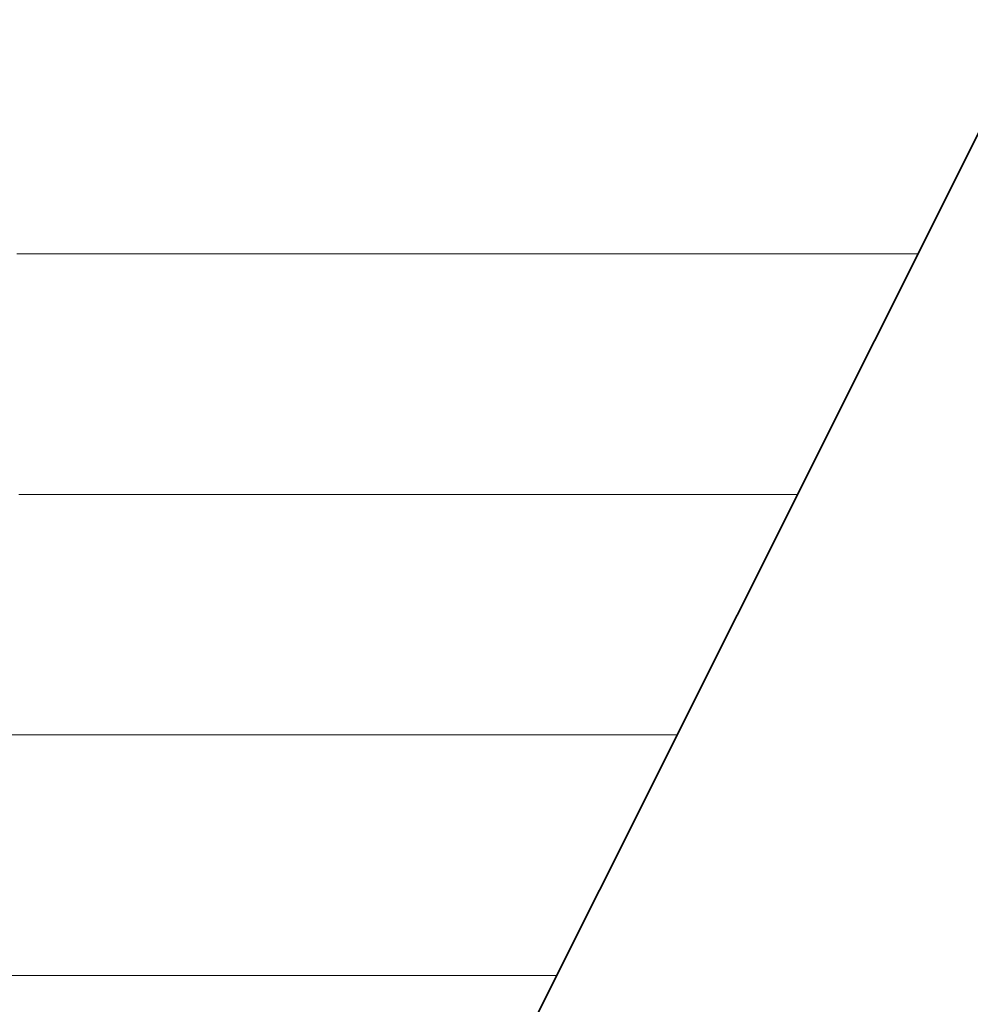
# Model space of a CAD drawing. Units: millimetres. Extents: x 59 to 11996, y 24 to 8424.
# Drawn here: x 8655 to 8683, y 398 to 427 of the extents above; entities that cross this region are included whole.
import ezdxf

# ---------------------------------------------------------------- set-up
doc = ezdxf.new("R2010")
doc.units = ezdxf.units.MM
doc.header["$MEASUREMENT"] = 0
doc.layers.add('(1) Shape lines', color=7, linetype='Continuous', lineweight=35)
doc.layers.add('(9) Sheet', color=7, linetype='Continuous', lineweight=35)

# ---------------------------------------------------------------- blocks, each defined once
blk = doc.blocks.new('HATCH_983_23c6b591-f715-4483-a6c8-81684ad81c9f')
at = {"layer": '(1) Shape lines', "color": 0, "lineweight": 9}
for p, q in [((8655.274, 406), (8654.195, 406)), ((8655.332, 399), (8654.195, 399))]:
    blk.add_line(p, q, dxfattribs=at)
blk = doc.blocks.new('HATCH_984_70ad601d-949d-47fe-b3cf-30c1ab027f61')
at = {"layer": '(1) Shape lines', "color": 0, "lineweight": 9}
for p, q in [((8655.565, 420), (8655.16, 420)), ((8655.565, 413), (8655.217, 413)), ((8655.565, 406), (8655.274, 406)), ((8655.565, 399), (8655.332, 399))]:
    blk.add_line(p, q, dxfattribs=at)
blk = doc.blocks.new('HATCH_987_18a751f2-bdc9-47b8-bdb7-ed8541bc0cc2')
at = {"layer": '(1) Shape lines', "color": 0, "lineweight": 9}
for p, q in [((8655.631, 420), (8655.565, 420)), ((8655.635, 413), (8655.565, 413)), ((8655.639, 406), (8655.565, 406)), ((8655.643, 399), (8655.565, 399))]:
    blk.add_line(p, q, dxfattribs=at)
blk = doc.blocks.new('HATCH_988_ceb0170c-e503-43f0-aca5-1c58d4553b2a')
at = {"layer": '(1) Shape lines', "color": 0, "lineweight": 9}
for p, q in [((8655.659, 420), (8655.631, 420)), ((8655.659, 413), (8655.635, 413)), ((8655.659, 406), (8655.639, 406)), ((8655.659, 399), (8655.643, 399))]:
    blk.add_line(p, q, dxfattribs=at)
blk = doc.blocks.new('HATCH_991_8e93f3cd-240a-4e45-baa7-bb09b2fd36f1')
at = {"layer": '(1) Shape lines', "color": 0, "lineweight": 9}
for p, q in [((8655.78, 420), (8655.659, 420)), ((8655.787, 413), (8655.659, 413)), ((8655.794, 406), (8655.659, 406)), ((8655.802, 399), (8655.659, 399))]:
    blk.add_line(p, q, dxfattribs=at)
blk = doc.blocks.new('HATCH_992_3f7921a1-2e20-44cd-acc2-2d2e0f07fff7')
at = {"layer": '(1) Shape lines', "color": 0, "lineweight": 9}
for p, q in [((8655.832, 420), (8655.78, 420)), ((8655.832, 413), (8655.787, 413)), ((8655.832, 406), (8655.794, 406)), ((8655.832, 399), (8655.802, 399))]:
    blk.add_line(p, q, dxfattribs=at)
blk = doc.blocks.new('HATCH_995_03c2b44e-2d39-4ce5-90ca-44959369c7bb')
at = {"layer": '(1) Shape lines', "color": 0, "lineweight": 9}
for p, q in [((8656.029, 420), (8655.832, 420)), ((8656.041, 413), (8655.832, 413)), ((8656.053, 406), (8655.832, 406)), ((8656.065, 399), (8655.832, 399))]:
    blk.add_line(p, q, dxfattribs=at)
blk = doc.blocks.new('HATCH_996_f05f1909-dca1-48de-bb58-e2b52f45a350')
at = {"layer": '(1) Shape lines', "color": 0, "lineweight": 9}
for p, q in [((8656.115, 420), (8656.029, 420)), ((8656.115, 413), (8656.041, 413)), ((8656.115, 406), (8656.053, 406)), ((8656.115, 399), (8656.065, 399))]:
    blk.add_line(p, q, dxfattribs=at)
blk = doc.blocks.new('HATCH_999_4ddf0941-1540-40da-a387-1f5cb45335d9')
at = {"layer": '(1) Shape lines', "color": 0, "lineweight": 9}
for p, q in [((8657.07, 420), (8656.115, 420)), ((8657.128, 413), (8656.115, 413)), ((8657.185, 406), (8656.115, 406)), ((8657.243, 399), (8656.115, 399))]:
    blk.add_line(p, q, dxfattribs=at)
blk = doc.blocks.new('HATCH_1000_598d9454-45d1-4c2a-850b-d7d21cae80e5')
at = {"layer": '(1) Shape lines', "color": 0, "lineweight": 9}
for p, q in [((8657.463, 420), (8657.07, 420)), ((8657.463, 413), (8657.128, 413)), ((8657.463, 406), (8657.185, 406)), ((8657.463, 399), (8657.243, 399))]:
    blk.add_line(p, q, dxfattribs=at)
blk = doc.blocks.new('HATCH_1003_ab8c3b13-f180-4823-9d70-e8911192893e')
at = {"layer": '(1) Shape lines', "color": 0, "lineweight": 9}
for p, q in [((8657.686, 420), (8657.463, 420)), ((8657.699, 413), (8657.463, 413)), ((8657.712, 406), (8657.463, 406)), ((8657.726, 399), (8657.463, 399))]:
    blk.add_line(p, q, dxfattribs=at)
blk = doc.blocks.new('HATCH_1004_b128daf6-8bf3-4163-83ac-6dd340e3ee40')
at = {"layer": '(1) Shape lines', "color": 0, "lineweight": 9}
for p, q in [((8657.775, 420), (8657.686, 420)), ((8657.775, 413), (8657.699, 413)), ((8657.775, 406), (8657.712, 406)), ((8657.775, 399), (8657.726, 399))]:
    blk.add_line(p, q, dxfattribs=at)
blk = doc.blocks.new('HATCH_1007_bc4728c8-485e-4ec0-bb09-58810c9953e9')
at = {"layer": '(1) Shape lines', "color": 0, "lineweight": 9}
for p, q in [((8659.081, 420), (8657.775, 420)), ((8659.158, 413), (8657.775, 413)), ((8659.235, 406), (8657.775, 406)), ((8659.312, 399), (8657.775, 399))]:
    blk.add_line(p, q, dxfattribs=at)
blk = doc.blocks.new('HATCH_1008_88ff12e2-eb67-4747-891c-b0065b07c966')
at = {"layer": '(1) Shape lines', "color": 0, "lineweight": 9}
for p, q in [((8659.56, 420), (8659.081, 420)), ((8659.56, 413), (8659.158, 413)), ((8659.56, 406), (8659.235, 406)), ((8659.56, 399), (8659.312, 399))]:
    blk.add_line(p, q, dxfattribs=at)
blk = doc.blocks.new('HATCH_1011_11cd3f51-9af9-4b9c-b65c-80806aa58080')
at = {"layer": '(1) Shape lines', "color": 0, "lineweight": 9}
for p, q in [((8659.922, 420), (8659.56, 420)), ((8659.943, 413), (8659.56, 413)), ((8659.964, 406), (8659.56, 406)), ((8659.984, 399), (8659.56, 399))]:
    blk.add_line(p, q, dxfattribs=at)
blk = doc.blocks.new('HATCH_1012_15d6a48b-bb49-4271-927c-d69aba6f7c1c')
at = {"layer": '(1) Shape lines', "color": 0, "lineweight": 9}
for p, q in [((8660.049, 420), (8659.922, 420)), ((8660.049, 413), (8659.943, 413)), ((8660.049, 406), (8659.964, 406)), ((8660.049, 399), (8659.984, 399))]:
    blk.add_line(p, q, dxfattribs=at)
blk = doc.blocks.new('HATCH_1015_16edaa27-b096-4f2f-bdcd-30b57cbbce59')
at = {"layer": '(1) Shape lines', "color": 0, "lineweight": 9}
for p, q in [((8661.509, 420), (8660.049, 420)), ((8661.592, 413), (8660.049, 413)), ((8661.675, 406), (8660.049, 406)), ((8661.758, 399), (8660.049, 399))]:
    blk.add_line(p, q, dxfattribs=at)
blk = doc.blocks.new('HATCH_1016_c5256e33-79f3-424c-8aa0-3055967e4060')
at = {"layer": '(1) Shape lines', "color": 0, "lineweight": 9}
for p, q in [((8661.97, 420), (8661.509, 420)), ((8661.97, 413), (8661.592, 413)), ((8661.97, 406), (8661.675, 406)), ((8661.97, 399), (8661.758, 399))]:
    blk.add_line(p, q, dxfattribs=at)
blk = doc.blocks.new('HATCH_1019_af48f4ee-6526-47c8-a2c7-68eaec073c3f')
at = {"layer": '(1) Shape lines', "color": 0, "lineweight": 9}
for p, q in [((8662.518, 420), (8661.97, 420)), ((8662.548, 413), (8661.97, 413)), ((8662.578, 406), (8661.97, 406)), ((8662.609, 399), (8661.97, 399))]:
    blk.add_line(p, q, dxfattribs=at)
blk = doc.blocks.new('HATCH_1020_fd1a6cfa-5b0b-43b7-a0ef-1f5d63d8fd57')
at = {"layer": '(1) Shape lines', "color": 0, "lineweight": 9}
for p, q in [((8662.68, 420), (8662.518, 420)), ((8662.68, 413), (8662.548, 413)), ((8662.68, 406), (8662.578, 406)), ((8662.68, 399), (8662.609, 399))]:
    blk.add_line(p, q, dxfattribs=at)
blk = doc.blocks.new('HATCH_1023_48de77a6-f023-4942-9d19-ee3ff7e15329')
at = {"layer": '(1) Shape lines', "color": 0, "lineweight": 9}
for p, q in [((8662.998, 420), (8662.68, 420)), ((8663.016, 413), (8662.68, 413)), ((8663.033, 406), (8662.68, 406)), ((8663.051, 399), (8662.68, 399))]:
    blk.add_line(p, q, dxfattribs=at)
blk = doc.blocks.new('HATCH_1024_42211cec-52cb-4b78-bdd6-d91ac0633f2d')
at = {"layer": '(1) Shape lines', "color": 0, "lineweight": 9}
for p, q in [((8663.09, 420), (8662.998, 420)), ((8663.09, 413), (8663.016, 413)), ((8663.09, 406), (8663.033, 406)), ((8663.09, 399), (8663.051, 399))]:
    blk.add_line(p, q, dxfattribs=at)
blk = doc.blocks.new('HATCH_1029_edcc6d82-c405-4afa-b31d-61baf0da5cc7')
at = {"layer": '(1) Shape lines', "color": 0, "lineweight": 9}
for p, q in [((8663.216, 420), (8663.09, 420)), ((8663.223, 413), (8663.09, 413)), ((8663.23, 406), (8663.09, 406)), ((8663.237, 399), (8663.09, 399))]:
    blk.add_line(p, q, dxfattribs=at)
blk = doc.blocks.new('HATCH_1030_7926a696-b854-44e3-8eb7-9acb57d33726')
at = {"layer": '(1) Shape lines', "color": 0, "lineweight": 9}
for p, q in [((8663.252, 420), (8663.216, 420)), ((8663.252, 413), (8663.223, 413)), ((8663.252, 406), (8663.23, 406)), ((8663.252, 399), (8663.237, 399))]:
    blk.add_line(p, q, dxfattribs=at)
blk = doc.blocks.new('HATCH_1035_369cbe0e-6820-44bc-980e-ac3c2b234b65')
at = {"layer": '(1) Shape lines', "color": 0, "lineweight": 9}
for p, q in [((8663.263, 420), (8663.252, 420)), ((8663.264, 413), (8663.252, 413)), ((8663.265, 406), (8663.252, 406)), ((8663.265, 399), (8663.252, 399))]:
    blk.add_line(p, q, dxfattribs=at)
blk = doc.blocks.new('HATCH_1036_8349365c-c917-461b-9bc4-9e2a838dd8b2')
at = {"layer": '(1) Shape lines', "color": 0, "lineweight": 9}
for p, q in [((8663.267, 420), (8663.263, 420)), ((8663.267, 413), (8663.264, 413)), ((8663.267, 406), (8663.265, 406)), ((8663.267, 399), (8663.265, 399))]:
    blk.add_line(p, q, dxfattribs=at)
blk = doc.blocks.new('HATCH_1041_3a348c5d-6a38-4409-bfc9-391c32caba1b')
at = {"layer": '(1) Shape lines', "color": 0, "lineweight": 9}
for p, q in [((8663.475, 420), (8663.267, 420)), ((8663.486, 413), (8663.267, 413)), ((8663.498, 406), (8663.267, 406)), ((8663.509, 399), (8663.267, 399))]:
    blk.add_line(p, q, dxfattribs=at)
blk = doc.blocks.new('HATCH_1042_2297618c-69d6-47c5-a873-df1df9d7a004')
at = {"layer": '(1) Shape lines', "color": 0, "lineweight": 9}
for p, q in [((8663.533, 420), (8663.475, 420)), ((8663.533, 413), (8663.486, 413)), ((8663.533, 406), (8663.498, 406)), ((8663.533, 399), (8663.509, 399))]:
    blk.add_line(p, q, dxfattribs=at)
blk = doc.blocks.new('HATCH_1047_b1381eba-6980-4d98-85fa-aabefa7be95a')
at = {"layer": '(1) Shape lines', "color": 0, "lineweight": 9}
for p, q in [((8663.561, 420), (8663.533, 420)), ((8663.563, 413), (8663.533, 413)), ((8663.564, 406), (8663.533, 406)), ((8663.566, 399), (8663.533, 399))]:
    blk.add_line(p, q, dxfattribs=at)
blk = doc.blocks.new('HATCH_1048_203dff5e-e433-44bc-bb76-ed826b0df0d5')
at = {"layer": '(1) Shape lines', "color": 0, "lineweight": 9}
for p, q in [((8663.569, 420), (8663.561, 420)), ((8663.569, 413), (8663.563, 413)), ((8663.569, 406), (8663.564, 406)), ((8663.569, 399), (8663.566, 399))]:
    blk.add_line(p, q, dxfattribs=at)
blk = doc.blocks.new('HATCH_1053_c0b3574d-6480-4ea9-8225-b2341b0e646b')
at = {"layer": '(1) Shape lines', "color": 0, "lineweight": 9}
for p, q in [((8663.922, 420), (8663.569, 420)), ((8663.942, 413), (8663.569, 413)), ((8663.961, 406), (8663.569, 406)), ((8663.98, 399), (8663.569, 399))]:
    blk.add_line(p, q, dxfattribs=at)
blk = doc.blocks.new('HATCH_1054_5ce3c973-a259-4fdb-b70c-331ad9bc1225')
at = {"layer": '(1) Shape lines', "color": 0, "lineweight": 9}
for p, q in [((8664.017, 420), (8663.922, 420)), ((8664.017, 413), (8663.942, 413)), ((8664.017, 406), (8663.961, 406)), ((8664.017, 399), (8663.98, 399))]:
    blk.add_line(p, q, dxfattribs=at)
blk = doc.blocks.new('HATCH_1059_f149917a-521c-4e37-8991-52565c39a936')
at = {"layer": '(1) Shape lines', "color": 0, "lineweight": 9}
for p, q in [((8664.071, 420), (8664.017, 420)), ((8664.074, 413), (8664.017, 413)), ((8664.076, 406), (8664.017, 406)), ((8664.079, 399), (8664.017, 399))]:
    blk.add_line(p, q, dxfattribs=at)
blk = doc.blocks.new('HATCH_1060_4078a66b-cd2b-4c74-aed4-d6b56b8f0234')
at = {"layer": '(1) Shape lines', "color": 0, "lineweight": 9}
for p, q in [((8664.085, 420), (8664.071, 420)), ((8664.085, 413), (8664.074, 413)), ((8664.085, 406), (8664.076, 406)), ((8664.085, 399), (8664.079, 399))]:
    blk.add_line(p, q, dxfattribs=at)
blk = doc.blocks.new('HATCH_1065_6cdfe776-e629-41b8-a5ec-3e67dad281f3')
at = {"layer": '(1) Shape lines', "color": 0, "lineweight": 9}
for p, q in [((8664.586, 420), (8664.085, 420)), ((8664.613, 413), (8664.085, 413)), ((8664.64, 406), (8664.085, 406)), ((8664.667, 399), (8664.085, 399))]:
    blk.add_line(p, q, dxfattribs=at)
blk = doc.blocks.new('HATCH_1066_b4e1d589-06c4-4e36-89fd-7a4434d09806')
at = {"layer": '(1) Shape lines', "color": 0, "lineweight": 9}
for p, q in [((8664.714, 420), (8664.586, 420)), ((8664.714, 413), (8664.613, 413)), ((8664.714, 406), (8664.64, 406)), ((8664.714, 399), (8664.667, 399))]:
    blk.add_line(p, q, dxfattribs=at)
blk = doc.blocks.new('HATCH_1071_ac6130dd-3b28-4209-9bef-f7c20c79543a')
at = {"layer": '(1) Shape lines', "color": 0, "lineweight": 9}
for p, q in [((8664.749, 420), (8664.714, 420)), ((8664.751, 413), (8664.714, 413)), ((8664.753, 406), (8664.714, 406)), ((8664.754, 399), (8664.714, 399))]:
    blk.add_line(p, q, dxfattribs=at)
blk = doc.blocks.new('HATCH_1072_d47d7dbe-ef92-441e-a902-4010b9f60871')
at = {"layer": '(1) Shape lines', "color": 0, "lineweight": 9}
for p, q in [((8664.758, 420), (8664.749, 420)), ((8664.758, 413), (8664.751, 413)), ((8664.758, 406), (8664.753, 406)), ((8664.758, 399), (8664.754, 399))]:
    blk.add_line(p, q, dxfattribs=at)
blk = doc.blocks.new('HATCH_1077_87887405-4648-422e-aec0-069c5a68340b')
at = {"layer": '(1) Shape lines', "color": 0, "lineweight": 9}
for p, q in [((8664.846, 420), (8664.758, 420)), ((8664.851, 413), (8664.758, 413)), ((8664.855, 406), (8664.758, 406)), ((8664.86, 399), (8664.758, 399))]:
    blk.add_line(p, q, dxfattribs=at)
blk = doc.blocks.new('HATCH_1078_573738a9-0643-4cae-978e-ab99e987518e')
at = {"layer": '(1) Shape lines', "color": 0, "lineweight": 9}
for p, q in [((8664.868, 420), (8664.846, 420)), ((8664.868, 413), (8664.851, 413)), ((8664.868, 406), (8664.855, 406)), ((8664.868, 399), (8664.86, 399))]:
    blk.add_line(p, q, dxfattribs=at)
blk = doc.blocks.new('HATCH_1083_daea1fca-f269-44ab-83a4-d0c8fce08c12')
at = {"layer": '(1) Shape lines', "color": 0, "lineweight": 9}
for p, q in [((8665.535, 420), (8664.868, 420)), ((8665.571, 413), (8664.868, 413)), ((8665.606, 406), (8664.868, 406)), ((8665.642, 399), (8664.868, 399))]:
    blk.add_line(p, q, dxfattribs=at)
blk = doc.blocks.new('HATCH_1084_a0c79d2a-f599-414d-9610-4d31a5c389db')
at = {"layer": '(1) Shape lines', "color": 0, "lineweight": 9}
for p, q in [((8665.695, 420), (8665.535, 420)), ((8665.695, 413), (8665.571, 413)), ((8665.695, 406), (8665.606, 406)), ((8665.695, 399), (8665.642, 399))]:
    blk.add_line(p, q, dxfattribs=at)
blk = doc.blocks.new('HATCH_1089_bd42117c-def6-40c4-9d97-65c055aa3c34')
at = {"layer": '(1) Shape lines', "color": 0, "lineweight": 9}
for p, q in [((8665.785, 420), (8665.695, 420)), ((8665.79, 413), (8665.695, 413)), ((8665.794, 406), (8665.695, 406)), ((8665.799, 399), (8665.695, 399))]:
    blk.add_line(p, q, dxfattribs=at)
blk = doc.blocks.new('HATCH_1090_9c1ec576-00c0-4657-b476-4a0c3b53873b')
at = {"layer": '(1) Shape lines', "color": 0, "lineweight": 9}
for p, q in [((8665.806, 420), (8665.785, 420)), ((8665.806, 413), (8665.79, 413)), ((8665.806, 406), (8665.794, 406)), ((8665.806, 399), (8665.799, 399))]:
    blk.add_line(p, q, dxfattribs=at)
blk = doc.blocks.new('HATCH_1095_98115cb3-6802-4936-827b-c9adc648aea1')
at = {"layer": '(1) Shape lines', "color": 0, "lineweight": 9}
for p, q in [((8665.941, 420), (8665.806, 420)), ((8665.949, 413), (8665.806, 413)), ((8665.956, 406), (8665.806, 406)), ((8665.963, 399), (8665.806, 399))]:
    blk.add_line(p, q, dxfattribs=at)
blk = doc.blocks.new('HATCH_1096_1e485535-c77c-4d1c-ab17-8d61e49c5399')
at = {"layer": '(1) Shape lines', "color": 0, "lineweight": 9}
for p, q in [((8665.973, 420), (8665.941, 420)), ((8665.973, 413), (8665.949, 413)), ((8665.973, 406), (8665.956, 406)), ((8665.973, 399), (8665.963, 399))]:
    blk.add_line(p, q, dxfattribs=at)
blk = doc.blocks.new('HATCH_1101_6b3f08f1-a5d3-4e40-8249-497b65b15e8e')
at = {"layer": '(1) Shape lines', "color": 0, "lineweight": 9}
for p, q in [((8666.997, 420), (8665.973, 420)), ((8667.051, 413), (8665.973, 413)), ((8667.105, 406), (8665.973, 406)), ((8667.158, 399), (8665.973, 399))]:
    blk.add_line(p, q, dxfattribs=at)
blk = doc.blocks.new('HATCH_1102_1a58e653-f6d5-4527-a1a9-267f11688d57')
at = {"layer": '(1) Shape lines', "color": 0, "lineweight": 9}
for p, q in [((8667.215, 420), (8666.997, 420)), ((8667.215, 413), (8667.051, 413)), ((8667.215, 406), (8667.105, 406)), ((8667.215, 399), (8667.158, 399))]:
    blk.add_line(p, q, dxfattribs=at)
blk = doc.blocks.new('HATCH_1107_a84f4973-e35d-462a-be87-3e34c45935d3')
at = {"layer": '(1) Shape lines', "color": 0, "lineweight": 9}
for p, q in [((8667.412, 420), (8667.215, 420)), ((8667.422, 413), (8667.215, 413)), ((8667.432, 406), (8667.215, 406)), ((8667.442, 399), (8667.215, 399))]:
    blk.add_line(p, q, dxfattribs=at)
blk = doc.blocks.new('HATCH_1108_19eb85fa-5a26-447c-9bac-6c062265c030')
at = {"layer": '(1) Shape lines', "color": 0, "lineweight": 9}
for p, q in [((8667.452, 420), (8667.412, 420)), ((8667.452, 413), (8667.422, 413)), ((8667.452, 406), (8667.432, 406)), ((8667.452, 399), (8667.442, 399))]:
    blk.add_line(p, q, dxfattribs=at)
blk = doc.blocks.new('HATCH_1113_5fcf8994-a47b-4b0d-a52b-82029213883b')
at = {"layer": '(1) Shape lines', "color": 0, "lineweight": 9}
for p, q in [((8667.756, 420), (8667.452, 420)), ((8667.771, 413), (8667.452, 413)), ((8667.787, 406), (8667.452, 406)), ((8667.803, 399), (8667.452, 399))]:
    blk.add_line(p, q, dxfattribs=at)
blk = doc.blocks.new('HATCH_1114_5db63908-3409-4109-81bb-9881cd72e9ea')
at = {"layer": '(1) Shape lines', "color": 0, "lineweight": 9}
for p, q in [((8667.816, 420), (8667.756, 420)), ((8667.816, 413), (8667.771, 413)), ((8667.816, 406), (8667.787, 406)), ((8667.816, 399), (8667.803, 399))]:
    blk.add_line(p, q, dxfattribs=at)
blk = doc.blocks.new('HATCH_1119_d728ee42-9cbe-49f5-a2b1-15ba5c788cdb')
at = {"layer": '(1) Shape lines', "color": 0, "lineweight": 9}
for p, q in [((8668.85, 420), (8667.816, 420)), ((8668.903, 413), (8667.816, 413)), ((8668.956, 406), (8667.816, 406)), ((8669.009, 399), (8667.816, 399))]:
    blk.add_line(p, q, dxfattribs=at)
blk = doc.blocks.new('HATCH_1120_3f56559d-1cae-4f1a-8d85-1e764dceb9df')
at = {"layer": '(1) Shape lines', "color": 0, "lineweight": 9}
for p, q in [((8669.036, 420), (8668.85, 420)), ((8669.036, 413), (8668.903, 413)), ((8669.036, 406), (8668.956, 406)), ((8669.036, 399), (8669.009, 399))]:
    blk.add_line(p, q, dxfattribs=at)
blk = doc.blocks.new('HATCH_1125_c720b57d-fdc3-47d3-b52c-c6b5da57f3be')
at = {"layer": '(1) Shape lines', "color": 0, "lineweight": 9}
for p, q in [((8669.106, 420), (8669.036, 420)), ((8669.11, 413), (8669.036, 413)), ((8669.113, 406), (8669.036, 406)), ((8669.117, 399), (8669.036, 399))]:
    blk.add_line(p, q, dxfattribs=at)
blk = doc.blocks.new('HATCH_1126_93ca5de5-8b3e-4aeb-9728-0efb17592777')
at = {"layer": '(1) Shape lines', "color": 0, "lineweight": 9}
for p, q in [((8669.118, 420), (8669.106, 420)), ((8669.118, 413), (8669.11, 413)), ((8669.118, 406), (8669.113, 406)), ((8669.118, 399), (8669.117, 399))]:
    blk.add_line(p, q, dxfattribs=at)
blk = doc.blocks.new('HATCH_1131_c3436345-a474-45fd-bd3c-40ef4f54b800')
at = {"layer": '(1) Shape lines', "color": 0, "lineweight": 9}
for p, q in [((8669.324, 420), (8669.118, 420)), ((8669.334, 413), (8669.118, 413)), ((8669.345, 406), (8669.118, 406)), ((8669.355, 399), (8669.118, 399))]:
    blk.add_line(p, q, dxfattribs=at)
blk = doc.blocks.new('HATCH_1132_3be304dc-9ce1-4410-a3af-54336510ba04')
at = {"layer": '(1) Shape lines', "color": 0, "lineweight": 9}
for p, q in [((8669.36, 420), (8669.324, 420)), ((8669.36, 413), (8669.334, 413)), ((8669.36, 406), (8669.345, 406)), ((8669.36, 399), (8669.355, 399))]:
    blk.add_line(p, q, dxfattribs=at)
blk = doc.blocks.new('HATCH_1137_1633213a-0e6a-4794-a931-b8a345b6d0b6')
at = {"layer": '(1) Shape lines', "color": 0, "lineweight": 9}
for p, q in [((8670.423, 420), (8669.36, 420)), ((8670.476, 413), (8669.36, 413)), ((8670.53, 406), (8669.36, 406)), ((8670.583, 399), (8669.36, 399))]:
    blk.add_line(p, q, dxfattribs=at)
blk = doc.blocks.new('HATCH_1138_92efb43f-29e0-4c20-856f-40e24e26a9a5')
at = {"layer": '(1) Shape lines', "color": 0, "lineweight": 9}
for p, q in [((8670.588, 420), (8670.423, 420)), ((8670.588, 413), (8670.476, 413)), ((8670.588, 406), (8670.53, 406)), ((8670.588, 399), (8670.583, 399))]:
    blk.add_line(p, q, dxfattribs=at)
blk = doc.blocks.new('HATCH_1143_c6142037-a756-4015-9053-3691e24143db')
at = {"layer": '(1) Shape lines', "color": 0, "lineweight": 9}
for p, q in [((8670.995, 420), (8670.588, 420)), ((8671.015, 413), (8670.588, 413)), ((8671.035, 406), (8670.588, 406)), ((8670.881, 399), (8670.588, 399))]:
    blk.add_line(p, q, dxfattribs=at)
blk = doc.blocks.new('HATCH_1144_2cb5e3cc-6f8e-4be2-90a7-960a2b3ad96f')
at = {"layer": '(1) Shape lines', "color": 0, "lineweight": 9}
for p, q in [((8671.054, 420), (8670.995, 420)), ((8671.054, 413), (8671.015, 413)), ((8671.054, 406), (8671.035, 406))]:
    blk.add_line(p, q, dxfattribs=at)
blk = doc.blocks.new('HATCH_1149_1714d188-674b-47ef-8dba-82470f2e153b')
at = {"layer": '(1) Shape lines', "color": 0, "lineweight": 9}
for p, q in [((8671.741, 420), (8671.054, 420)), ((8671.774, 413), (8671.054, 413)), ((8671.808, 406), (8671.054, 406))]:
    blk.add_line(p, q, dxfattribs=at)
blk = doc.blocks.new('HATCH_1150_30693be3-c717-4669-a04d-8fa1dcceb918')
at = {"layer": '(1) Shape lines', "color": 0, "lineweight": 9}
for p, q in [((8671.833, 420), (8671.741, 420)), ((8671.833, 413), (8671.774, 413)), ((8671.833, 406), (8671.808, 406))]:
    blk.add_line(p, q, dxfattribs=at)
blk = doc.blocks.new('HATCH_1155_a95c0a2d-f45e-41b5-840a-fe56b54e1423')
at = {"layer": '(1) Shape lines', "color": 0, "lineweight": 9}
for p, q in [((8672.315, 420), (8671.833, 420)), ((8672.338, 413), (8671.833, 413)), ((8672.362, 406), (8671.833, 406))]:
    blk.add_line(p, q, dxfattribs=at)
blk = doc.blocks.new('HATCH_1156_ca103186-219a-4a30-8380-c3feb9e92f3b')
at = {"layer": '(1) Shape lines', "color": 0, "lineweight": 9}
for p, q in [((8672.375, 420), (8672.315, 420)), ((8672.375, 413), (8672.338, 413)), ((8672.375, 406), (8672.362, 406))]:
    blk.add_line(p, q, dxfattribs=at)
blk = doc.blocks.new('HATCH_1161_8691b94a-34ed-499a-a044-7a78ea0591eb')
at = {"layer": '(1) Shape lines', "color": 0, "lineweight": 9}
for p, q in [((8672.757, 420), (8672.375, 420)), ((8672.775, 413), (8672.375, 413)), ((8672.794, 406), (8672.375, 406))]:
    blk.add_line(p, q, dxfattribs=at)
blk = doc.blocks.new('HATCH_1162_fd4816af-3616-47e8-b5b0-db2166331fc1')
at = {"layer": '(1) Shape lines', "color": 0, "lineweight": 9}
for p, q in [((8672.802, 420), (8672.757, 420)), ((8672.802, 413), (8672.775, 413)), ((8672.802, 406), (8672.794, 406))]:
    blk.add_line(p, q, dxfattribs=at)
blk = doc.blocks.new('HATCH_1167_b99ce162-5ec4-4d13-aa2f-2f6959a072c6')
at = {"layer": '(1) Shape lines', "color": 0, "lineweight": 9}
for p, q in [((8673.313, 420), (8672.802, 420)), ((8673.338, 413), (8672.802, 413)), ((8673.362, 406), (8672.802, 406))]:
    blk.add_line(p, q, dxfattribs=at)
blk = doc.blocks.new('HATCH_1168_f8e0a92b-eabb-49f0-a3db-757426e786d3')
at = {"layer": '(1) Shape lines', "color": 0, "lineweight": 9}
for p, q in [((8673.37, 420), (8673.313, 420)), ((8673.37, 413), (8673.338, 413)), ((8673.37, 406), (8673.362, 406))]:
    blk.add_line(p, q, dxfattribs=at)
blk = doc.blocks.new('HATCH_1173_96ad361d-3184-4ec2-8d3c-c7d772ac6cc8')
at = {"layer": '(1) Shape lines', "color": 0, "lineweight": 9}
for p, q in [((8673.385, 420), (8673.37, 420)), ((8673.386, 413), (8673.37, 413)), ((8673.387, 406), (8673.37, 406))]:
    blk.add_line(p, q, dxfattribs=at)
blk = doc.blocks.new('HATCH_1174_4239a5f2-9904-4b12-aa7e-2e8e7c1aee7c')
at = {"layer": '(1) Shape lines', "color": 0, "lineweight": 9}
for p, q in [((8673.387, 420), (8673.385, 420)), ((8673.387, 413), (8673.386, 413)), ((8673.387, 406), (8673.387, 406))]:
    blk.add_line(p, q, dxfattribs=at)
blk = doc.blocks.new('HATCH_1179_24be6f86-1d94-490b-bf03-adf624e331d9')
at = {"layer": '(1) Shape lines', "color": 0, "lineweight": 9}
for p, q in [((8673.513, 420), (8673.387, 420)), ((8673.519, 413), (8673.387, 413)), ((8673.525, 406), (8673.387, 406))]:
    blk.add_line(p, q, dxfattribs=at)
blk = doc.blocks.new('HATCH_1180_603bf8af-5847-4feb-9286-9c0165a4a85f')
at = {"layer": '(1) Shape lines', "color": 0, "lineweight": 9}
for p, q in [((8673.527, 420), (8673.513, 420)), ((8673.527, 413), (8673.519, 413)), ((8673.527, 406), (8673.525, 406))]:
    blk.add_line(p, q, dxfattribs=at)
blk = doc.blocks.new('HATCH_1185_2001b417-e1b0-45ff-831d-dba1d4a56056')
at = {"layer": '(1) Shape lines', "color": 0, "lineweight": 9}
for p, q in [((8673.561, 420), (8673.527, 420)), ((8673.562, 413), (8673.527, 413)), ((8673.564, 406), (8673.527, 406))]:
    blk.add_line(p, q, dxfattribs=at)
blk = doc.blocks.new('HATCH_1186_35fc5145-b64e-47c3-b49a-e2809313d8e6')
at = {"layer": '(1) Shape lines', "color": 0, "lineweight": 9}
for p, q in [((8673.564, 420), (8673.561, 420)), ((8673.564, 413), (8673.562, 413)), ((8673.564, 406), (8673.564, 406))]:
    blk.add_line(p, q, dxfattribs=at)
blk = doc.blocks.new('HATCH_1191_3906320d-2bca-4883-8be4-13893bcdea85')
at = {"layer": '(1) Shape lines', "color": 0, "lineweight": 9}
for p, q in [((8673.994, 420), (8673.564, 420)), ((8674.014, 413), (8673.564, 413)), ((8674.035, 406), (8673.564, 406))]:
    blk.add_line(p, q, dxfattribs=at)
blk = doc.blocks.new('HATCH_1192_57323cc9-4556-4255-96da-d20c0234e1a6')
at = {"layer": '(1) Shape lines', "color": 0, "lineweight": 9}
for p, q in [((8674.037, 420), (8673.994, 420)), ((8674.037, 413), (8674.014, 413)), ((8674.037, 406), (8674.035, 406))]:
    blk.add_line(p, q, dxfattribs=at)
blk = doc.blocks.new('HATCH_1197_fd07bb59-114a-4231-9d6c-49446fcfdfab')
at = {"layer": '(1) Shape lines', "color": 0, "lineweight": 9}
for p, q in [((8674.079, 420), (8674.037, 420)), ((8674.081, 413), (8674.037, 413)), ((8674.083, 406), (8674.037, 406))]:
    blk.add_line(p, q, dxfattribs=at)
blk = doc.blocks.new('HATCH_1198_e43ca04e-9e1d-4156-9033-147c9c69244d')
at = {"layer": '(1) Shape lines', "color": 0, "lineweight": 9}
for p, q in [((8674.083, 420), (8674.079, 420)), ((8674.083, 413), (8674.081, 413)), ((8674.083, 406), (8674.083, 406))]:
    blk.add_line(p, q, dxfattribs=at)
blk = doc.blocks.new('HATCH_1203_8261835e-6be1-4b07-a59d-8464b38e481a')
at = {"layer": '(1) Shape lines', "color": 0, "lineweight": 9}
for p, q in [((8674.339, 420), (8674.083, 420)), ((8674.351, 413), (8674.083, 413)), ((8674.363, 406), (8674.083, 406))]:
    blk.add_line(p, q, dxfattribs=at)
blk = doc.blocks.new('HATCH_1204_7d47a2ba-b737-4382-861e-ead32bc647f0')
at = {"layer": '(1) Shape lines', "color": 0, "lineweight": 9}
for p, q in [((8674.363, 420), (8674.339, 420)), ((8674.363, 413), (8674.351, 413)), ((8674.363, 406), (8674.363, 406))]:
    blk.add_line(p, q, dxfattribs=at)
blk = doc.blocks.new('HATCH_1209_dd4a189e-6699-4697-9cc3-d6b003481c6d')
at = {"layer": '(1) Shape lines', "color": 0, "lineweight": 9}
for p, q in [((8674.547, 420), (8674.363, 420)), ((8674.555, 413), (8674.363, 413)), ((8674.386, 406), (8674.363, 406))]:
    blk.add_line(p, q, dxfattribs=at)
blk = doc.blocks.new('HATCH_1210_9350cd68-2aad-469b-87e7-8973d36c3e50')
at = {"layer": '(1) Shape lines', "color": 0, "lineweight": 9}
for p, q in [((8674.563, 420), (8674.547, 420)), ((8674.563, 413), (8674.555, 413))]:
    blk.add_line(p, q, dxfattribs=at)
blk = doc.blocks.new('HATCH_1215_07211821-e084-4e9b-8e94-fca89b4e16a8')
at = {"layer": '(1) Shape lines', "color": 0, "lineweight": 9}
for p, q in [((8674.586, 420), (8674.563, 420)), ((8674.587, 413), (8674.563, 413))]:
    blk.add_line(p, q, dxfattribs=at)
blk = doc.blocks.new('HATCH_1216_25a5e379-d7d7-4cf9-8705-396725294d8d')
at = {"layer": '(1) Shape lines', "color": 0, "lineweight": 9}
for p, q in [((8674.588, 420), (8674.586, 420)), ((8674.588, 413), (8674.587, 413))]:
    blk.add_line(p, q, dxfattribs=at)
blk = doc.blocks.new('HATCH_1221_76708f65-b640-4425-ad78-cf6966a92bcd')
at = {"layer": '(1) Shape lines', "color": 0, "lineweight": 9}
for p, q in [((8674.835, 420), (8674.588, 420)), ((8674.847, 413), (8674.588, 413))]:
    blk.add_line(p, q, dxfattribs=at)
blk = doc.blocks.new('HATCH_1222_eabaa7ce-1c8a-4762-93ea-adc0ca118a82')
at = {"layer": '(1) Shape lines', "color": 0, "lineweight": 9}
for p, q in [((8674.857, 420), (8674.835, 420)), ((8674.857, 413), (8674.847, 413))]:
    blk.add_line(p, q, dxfattribs=at)
blk = doc.blocks.new('HATCH_1227_1b492fe4-56ab-4015-92dd-4f2527a7a140')
at = {"layer": '(1) Shape lines', "color": 0, "lineweight": 9}
for p, q in [((8675.053, 420), (8674.857, 420)), ((8675.063, 413), (8674.857, 413))]:
    blk.add_line(p, q, dxfattribs=at)
blk = doc.blocks.new('HATCH_1228_9ef21961-b8ee-4cb4-a0a4-27e082996c90')
at = {"layer": '(1) Shape lines', "color": 0, "lineweight": 9}
for p, q in [((8675.07, 420), (8675.053, 420)), ((8675.07, 413), (8675.063, 413))]:
    blk.add_line(p, q, dxfattribs=at)
blk = doc.blocks.new('HATCH_1233_1efa5db2-f2cc-4c90-b49c-a758e531522c')
at = {"layer": '(1) Shape lines', "color": 0, "lineweight": 9}
for p, q in [((8675.939, 420), (8675.07, 420)), ((8675.98, 413), (8675.07, 413))]:
    blk.add_line(p, q, dxfattribs=at)
blk = doc.blocks.new('HATCH_1234_7d18d4da-f06e-4371-9019-aa3dfa07788f')
at = {"layer": '(1) Shape lines', "color": 0, "lineweight": 9}
for p, q in [((8676.002, 420), (8675.939, 420)), ((8676.002, 413), (8675.98, 413))]:
    blk.add_line(p, q, dxfattribs=at)
blk = doc.blocks.new('HATCH_1239_517f0c8e-d6e2-408b-997a-a03b53953696')
at = {"layer": '(1) Shape lines', "color": 0, "lineweight": 9}
for p, q in [((8677.068, 420), (8676.002, 420)), ((8677.118, 413), (8676.002, 413))]:
    blk.add_line(p, q, dxfattribs=at)
blk = doc.blocks.new('HATCH_1240_c3759b55-61a9-4529-997e-f02fd8af9ad2')
at = {"layer": '(1) Shape lines', "color": 0, "lineweight": 9}
for p, q in [((8677.129, 420), (8677.068, 420)), ((8677.129, 413), (8677.118, 413))]:
    blk.add_line(p, q, dxfattribs=at)
blk = doc.blocks.new('HATCH_1245_3e350e23-e7b8-4114-8feb-9b9a32afd05e')
at = {"layer": '(1) Shape lines', "color": 0, "lineweight": 9}
for p, q in [((8678.126, 420), (8677.129, 420)), ((8677.891, 413), (8677.129, 413))]:
    blk.add_line(p, q, dxfattribs=at)
blk = doc.blocks.new('HATCH_1246_44aaf51b-554c-4322-953b-80244ca6a630')
at = {"layer": '(1) Shape lines', "color": 0, "lineweight": 9}
blk.add_line((8678.168, 420), (8678.126, 420), dxfattribs=at)
blk = doc.blocks.new('HATCH_1251_4b5d0c93-c210-445d-98d4-f9230e8c82f2')
at = {"layer": '(1) Shape lines', "color": 0, "lineweight": 9}
blk.add_line((8680.045, 420), (8678.168, 420), dxfattribs=at)
blk = doc.blocks.new('HATCH_1252_9a26dccb-20d3-4be0-99b4-5d2d8970b574')
at = {"layer": '(1) Shape lines', "color": 0, "lineweight": 9}
blk.add_line((8680.077, 420), (8680.045, 420), dxfattribs=at)
blk = doc.blocks.new('HATCH_1257_77e824c2-20c7-4a7b-bbd9-f8e7ab64c38a')
at = {"layer": '(1) Shape lines', "color": 0, "lineweight": 9}
blk.add_line((8680.328, 420), (8680.077, 420), dxfattribs=at)
blk = doc.blocks.new('HATCH_1258_f30f8e90-7189-4157-a2df-5eb371bb548c')
at = {"layer": '(1) Shape lines', "color": 0, "lineweight": 9}
blk.add_line((8680.331, 420), (8680.328, 420), dxfattribs=at)
blk = doc.blocks.new('HATCH_1263_c7fb1e23-0e8c-48a0-82e6-e04915d878d7')
at = {"layer": '(1) Shape lines', "color": 0, "lineweight": 9}
blk.add_line((8681.396, 420), (8680.331, 420), dxfattribs=at)
blk = doc.blocks.new('GROUP_0_5c8b9b76-393f-4339-aacb-efe5e87f34b3')
at = {"layer": '(9) Sheet', "color": 7, "linetype": 'Continuous', "lineweight": 35, "ltscale": 20}
blk.add_lwpolyline([(8450.611, 553.38), (8498.432, 629.306), (8547.768, 535.192), (8603.948, 629.272), (8655.565, 535.178), (8709.449, 629.272), (8748.184, 553.38), (8656.115, 369.513), (8603.196, 466.111), (8548.308, 369.513)], close=True, dxfattribs=at)
at = {"layer": '(1) Shape lines', "color": 154, "linetype": 'ByBlock'}
for name in ['HATCH_1246_44aaf51b-554c-4322-953b-80244ca6a630', 'HATCH_1251_4b5d0c93-c210-445d-98d4-f9230e8c82f2', 'HATCH_1252_9a26dccb-20d3-4be0-99b4-5d2d8970b574', 'HATCH_1257_77e824c2-20c7-4a7b-bbd9-f8e7ab64c38a', 'HATCH_1258_f30f8e90-7189-4157-a2df-5eb371bb548c', 'HATCH_1263_c7fb1e23-0e8c-48a0-82e6-e04915d878d7', 'HATCH_1192_57323cc9-4556-4255-96da-d20c0234e1a6', 'HATCH_1197_fd07bb59-114a-4231-9d6c-49446fcfdfab', 'HATCH_1198_e43ca04e-9e1d-4156-9033-147c9c69244d', 'HATCH_1203_8261835e-6be1-4b07-a59d-8464b38e481a', 'HATCH_1204_7d47a2ba-b737-4382-861e-ead32bc647f0', 'HATCH_1209_dd4a189e-6699-4697-9cc3-d6b003481c6d', 'HATCH_1210_9350cd68-2aad-469b-87e7-8973d36c3e50', 'HATCH_1215_07211821-e084-4e9b-8e94-fca89b4e16a8', 'HATCH_1216_25a5e379-d7d7-4cf9-8705-396725294d8d', 'HATCH_1221_76708f65-b640-4425-ad78-cf6966a92bcd', 'HATCH_1222_eabaa7ce-1c8a-4762-93ea-adc0ca118a82', 'HATCH_1227_1b492fe4-56ab-4015-92dd-4f2527a7a140', 'HATCH_1228_9ef21961-b8ee-4cb4-a0a4-27e082996c90', 'HATCH_1233_1efa5db2-f2cc-4c90-b49c-a758e531522c', 'HATCH_1234_7d18d4da-f06e-4371-9019-aa3dfa07788f', 'HATCH_1239_517f0c8e-d6e2-408b-997a-a03b53953696', 'HATCH_1240_c3759b55-61a9-4529-997e-f02fd8af9ad2', 'HATCH_1245_3e350e23-e7b8-4114-8feb-9b9a32afd05e', 'HATCH_1138_92efb43f-29e0-4c20-856f-40e24e26a9a5', 'HATCH_1143_c6142037-a756-4015-9053-3691e24143db', 'HATCH_1144_2cb5e3cc-6f8e-4be2-90a7-960a2b3ad96f', 'HATCH_1149_1714d188-674b-47ef-8dba-82470f2e153b', 'HATCH_1150_30693be3-c717-4669-a04d-8fa1dcceb918', 'HATCH_1155_a95c0a2d-f45e-41b5-840a-fe56b54e1423', 'HATCH_1156_ca103186-219a-4a30-8380-c3feb9e92f3b', 'HATCH_1161_8691b94a-34ed-499a-a044-7a78ea0591eb', 'HATCH_1162_fd4816af-3616-47e8-b5b0-db2166331fc1', 'HATCH_1167_b99ce162-5ec4-4d13-aa2f-2f6959a072c6', 'HATCH_1168_f8e0a92b-eabb-49f0-a3db-757426e786d3', 'HATCH_1173_96ad361d-3184-4ec2-8d3c-c7d772ac6cc8', 'HATCH_1174_4239a5f2-9904-4b12-aa7e-2e8e7c1aee7c', 'HATCH_1179_24be6f86-1d94-490b-bf03-adf624e331d9', 'HATCH_1180_603bf8af-5847-4feb-9286-9c0165a4a85f', 'HATCH_1185_2001b417-e1b0-45ff-831d-dba1d4a56056', 'HATCH_1186_35fc5145-b64e-47c3-b49a-e2809313d8e6', 'HATCH_1191_3906320d-2bca-4883-8be4-13893bcdea85', 'HATCH_1090_9c1ec576-00c0-4657-b476-4a0c3b53873b', 'HATCH_1095_98115cb3-6802-4936-827b-c9adc648aea1', 'HATCH_1096_1e485535-c77c-4d1c-ab17-8d61e49c5399', 'HATCH_1101_6b3f08f1-a5d3-4e40-8249-497b65b15e8e', 'HATCH_1102_1a58e653-f6d5-4527-a1a9-267f11688d57', 'HATCH_1107_a84f4973-e35d-462a-be87-3e34c45935d3', 'HATCH_1108_19eb85fa-5a26-447c-9bac-6c062265c030', 'HATCH_1113_5fcf8994-a47b-4b0d-a52b-82029213883b', 'HATCH_1114_5db63908-3409-4109-81bb-9881cd72e9ea', 'HATCH_1119_d728ee42-9cbe-49f5-a2b1-15ba5c788cdb', 'HATCH_1120_3f56559d-1cae-4f1a-8d85-1e764dceb9df', 'HATCH_1125_c720b57d-fdc3-47d3-b52c-c6b5da57f3be', 'HATCH_1126_93ca5de5-8b3e-4aeb-9728-0efb17592777', 'HATCH_1131_c3436345-a474-45fd-bd3c-40ef4f54b800', 'HATCH_1132_3be304dc-9ce1-4410-a3af-54336510ba04', 'HATCH_1137_1633213a-0e6a-4794-a931-b8a345b6d0b6', 'HATCH_1016_c5256e33-79f3-424c-8aa0-3055967e4060', 'HATCH_1019_af48f4ee-6526-47c8-a2c7-68eaec073c3f', 'HATCH_1020_fd1a6cfa-5b0b-43b7-a0ef-1f5d63d8fd57', 'HATCH_1023_48de77a6-f023-4942-9d19-ee3ff7e15329', 'HATCH_1024_42211cec-52cb-4b78-bdd6-d91ac0633f2d', 'HATCH_1029_edcc6d82-c405-4afa-b31d-61baf0da5cc7', 'HATCH_1030_7926a696-b854-44e3-8eb7-9acb57d33726', 'HATCH_1035_369cbe0e-6820-44bc-980e-ac3c2b234b65', 'HATCH_1036_8349365c-c917-461b-9bc4-9e2a838dd8b2', 'HATCH_1041_3a348c5d-6a38-4409-bfc9-391c32caba1b', 'HATCH_1042_2297618c-69d6-47c5-a873-df1df9d7a004', 'HATCH_1047_b1381eba-6980-4d98-85fa-aabefa7be95a', 'HATCH_1048_203dff5e-e433-44bc-bb76-ed826b0df0d5', 'HATCH_1053_c0b3574d-6480-4ea9-8225-b2341b0e646b', 'HATCH_1054_5ce3c973-a259-4fdb-b70c-331ad9bc1225', 'HATCH_1059_f149917a-521c-4e37-8991-52565c39a936', 'HATCH_1060_4078a66b-cd2b-4c74-aed4-d6b56b8f0234', 'HATCH_1065_6cdfe776-e629-41b8-a5ec-3e67dad281f3', 'HATCH_1066_b4e1d589-06c4-4e36-89fd-7a4434d09806', 'HATCH_1071_ac6130dd-3b28-4209-9bef-f7c20c79543a', 'HATCH_1072_d47d7dbe-ef92-441e-a902-4010b9f60871', 'HATCH_1077_87887405-4648-422e-aec0-069c5a68340b', 'HATCH_1078_573738a9-0643-4cae-978e-ab99e987518e', 'HATCH_1083_daea1fca-f269-44ab-83a4-d0c8fce08c12', 'HATCH_1084_a0c79d2a-f599-414d-9610-4d31a5c389db', 'HATCH_1089_bd42117c-def6-40c4-9d97-65c055aa3c34', 'HATCH_1004_b128daf6-8bf3-4163-83ac-6dd340e3ee40', 'HATCH_1007_bc4728c8-485e-4ec0-bb09-58810c9953e9', 'HATCH_1008_88ff12e2-eb67-4747-891c-b0065b07c966', 'HATCH_1011_11cd3f51-9af9-4b9c-b65c-80806aa58080', 'HATCH_1012_15d6a48b-bb49-4271-927c-d69aba6f7c1c', 'HATCH_1015_16edaa27-b096-4f2f-bdcd-30b57cbbce59', 'HATCH_983_23c6b591-f715-4483-a6c8-81684ad81c9f', 'HATCH_984_70ad601d-949d-47fe-b3cf-30c1ab027f61', 'HATCH_987_18a751f2-bdc9-47b8-bdb7-ed8541bc0cc2', 'HATCH_988_ceb0170c-e503-43f0-aca5-1c58d4553b2a', 'HATCH_991_8e93f3cd-240a-4e45-baa7-bb09b2fd36f1', 'HATCH_992_3f7921a1-2e20-44cd-acc2-2d2e0f07fff7', 'HATCH_995_03c2b44e-2d39-4ce5-90ca-44959369c7bb', 'HATCH_996_f05f1909-dca1-48de-bb58-e2b52f45a350', 'HATCH_999_4ddf0941-1540-40da-a387-1f5cb45335d9', 'HATCH_1000_598d9454-45d1-4c2a-850b-d7d21cae80e5', 'HATCH_1003_ab8c3b13-f180-4823-9d70-e8911192893e']:
    blk.add_blockref(name, (0, 0), dxfattribs=at)

msp = doc.modelspace()

# ---------------------------------------------------------------- block references
at = {"color": 7, "linetype": 'ByBlock'}
msp.add_blockref('GROUP_0_5c8b9b76-393f-4339-aacb-efe5e87f34b3', (0, 0), dxfattribs=at)

doc.saveas('drawing.dxf')
